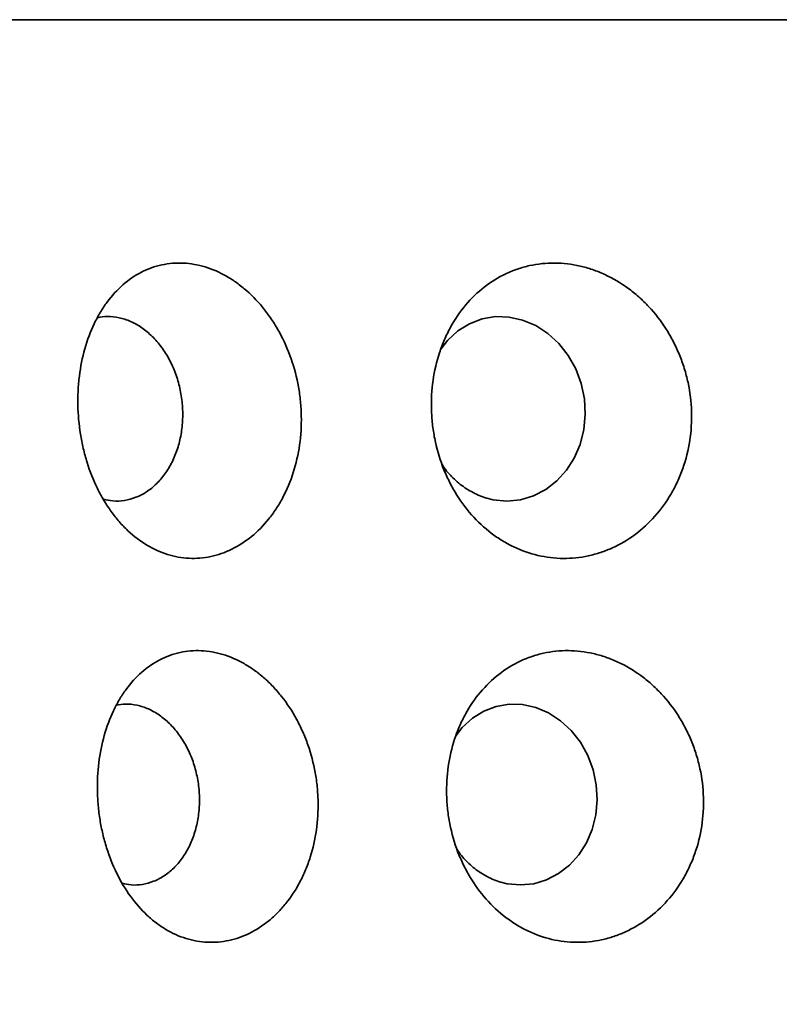
# Model space of a CAD drawing. Units: inches. Extents: x 0.1 to 67.7, y 0.1 to 52.
# Drawn here: x 3.3 to 3.5, y 5.5 to 5.8 of the extents above; entities that cross this region are included whole.
import ezdxf

# ---------------------------------------------------------------- set-up
doc = ezdxf.new("R2010")
doc.units = ezdxf.units.IN
doc.header["$MEASUREMENT"] = 0
doc.layers.add('WALL', color=7, linetype='Continuous', lineweight=50)
doc.styles.add('SLDTEXTSTYLE0', font='TXT', dxfattribs={"width": 0.605})
doc.dimstyles.new('SLDDIMSTYLE1', dxfattribs={"dimtxt": 0.101115, "dimasz": 0.1, "dimexe": 0, "dimexo": 0.0625, "dimgap": 0.025279, "dimtad": 0, "dimtih": 1, "dimtoh": 1, "dimdec": 6, "dimlfac": 10, "dimrnd": 1e-09, "dimzin": 12, "dimdsep": 46, "dimlunit": 5, "dimtxsty": 'SLDTEXTSTYLE0', "dimsah": 1, "dimcen": 0.09, "dimadec": 0, "dimazin": 3, "dimtfac": 1, "dimtdec": 3, "dimtmove": 0, "dimatfit": 0, "dimfxl": 0, "dimfrac": 2, "dimtolj": 1, "dimtzin": 12, "dimarcsym": 0})
doc.dimstyles.new('SLDDIMSTYLE10', dxfattribs={"dimtxt": 0.101115, "dimasz": 0.1, "dimexe": 0, "dimexo": 0.0625, "dimgap": 0.025279, "dimtad": 0, "dimtih": 1, "dimtoh": 1, "dimlfac": 10, "dimrnd": 1e-09, "dimzin": 12, "dimdsep": 46, "dimlunit": 5, "dimtxsty": 'SLDTEXTSTYLE0', "dimsah": 1, "dimcen": 0.09, "dimadec": 0, "dimazin": 3, "dimtfac": 1, "dimtdec": 3, "dimtofl": 0, "dimtmove": 0, "dimatfit": 3, "dimfxl": 0, "dimfrac": 2, "dimtolj": 1, "dimtzin": 12, "dimarcsym": 0})
doc.dimstyles.new('SLDDIMSTYLE2', dxfattribs={"dimtxt": 0.101115, "dimasz": 0.1, "dimexe": 0, "dimexo": 0.0625, "dimgap": 0.025279, "dimtad": 0, "dimtih": 1, "dimtoh": 1, "dimdec": 6, "dimlfac": 10, "dimrnd": 1e-09, "dimzin": 12, "dimdsep": 46, "dimlunit": 5, "dimtxsty": 'SLDTEXTSTYLE0', "dimsah": 1, "dimcen": 0.09, "dimadec": 0, "dimazin": 3, "dimtfac": 1, "dimtdec": 3, "dimtofl": 0, "dimtmove": 0, "dimatfit": 3, "dimfxl": 0, "dimfrac": 2, "dimtolj": 1, "dimtzin": 12, "dimarcsym": 0})
doc.dimstyles.new('SLDDIMSTYLE8', dxfattribs={"dimtxt": 0.101115, "dimasz": 0.1, "dimexe": 0, "dimexo": 0.0625, "dimgap": 0.025279, "dimtad": 0, "dimtih": 1, "dimtoh": 1, "dimlfac": 10, "dimrnd": 1e-09, "dimzin": 12, "dimdsep": 46, "dimlunit": 5, "dimtxsty": 'SLDTEXTSTYLE0', "dimsah": 1, "dimcen": 0.09, "dimadec": 0, "dimazin": 3, "dimtfac": 1, "dimtdec": 3, "dimtofl": 0, "dimtmove": 0, "dimatfit": 3, "dimfxl": 0, "dimfrac": 2, "dimtolj": 1, "dimtzin": 12, "dimarcsym": 0})

# ---------------------------------------------------------------- blocks, each defined once
blk = doc.blocks.new('SW_SYMBOL_MOD_BOX')
at = {"layer": 'WALL', "color": 0}
for p, q in [((7.874, 7.874), (7.874, 31.496)), ((7.874, 31.496), (31.496, 31.496)), ((31.496, 31.496), (31.496, 7.874)), ((7.874, 7.874), (31.496, 7.874))]:
    blk.add_line(p, q, dxfattribs=at)
blk = doc.blocks.new('_D_2')
at = {"layer": 'WALL'}
for p, q in [((2.45834, 5.90643), (2.45834, 6.15643)), ((3.10834, 5.90643), (2.33334, 5.90643)), ((3.64584, 5.78143), (2.33334, 5.78143)), ((2.45834, 5.55643), (2.45834, 5.78143)), ((2.0078, 5.56463), (1.97308, 5.56463)), ((1.97308, 5.56463), (1.97308, 5.40934)), ((2.16212, 5.56463), (2.19684, 5.56463)), ((2.19684, 5.56463), (2.19684, 5.40934)), ((2.33334, 5.55643), (2.45834, 5.55643)), ((1.97308, 5.40934), (2.0078, 5.40934)), ((2.19684, 5.40934), (2.16212, 5.40934))]:
    blk.add_line(p, q, dxfattribs=at)
for points in [[(2.45834, 5.90643), (2.47334, 6.00643), (2.44334, 6.00643)], [(2.45834, 5.78143), (2.44334, 5.68143), (2.47334, 5.68143)]]:
    blk.add_solid(points, dxfattribs=at)
at = {"layer": 'WALL', "xscale": 0.003410658394813324, "yscale": 0.003410658394813324, "zscale": 0.003410658394813324}
blk.add_blockref('SW_SYMBOL_MOD_BOX', (1.76619, 5.60283), dxfattribs=at)
at = {"layer": 'WALL', "char_height": 0.104167, "attachment_point": 1, "style": 'SLDTEXTSTYLE0'}
for s, insert in [('1 1/4"', (1.90595, 5.72205)), ('32', (2.0078, 5.54362))]:
    blk.add_mtext(s, dxfattribs=dict(at, insert=insert))
blk = doc.blocks.new('_D_5')
at = {"layer": 'WALL'}
for p, q in [((3.23334, 5.37553), (3.23334, 6.28143)), ((4.18334, 5.37553), (4.18334, 6.28143)), ((3.23334, 6.15643), (3.46145, 6.15643)), ((3.5926, 6.15643), (3.55788, 6.15643)), ((3.55788, 6.15643), (3.55788, 6.00114)), ((3.82408, 6.15643), (3.85881, 6.15643)), ((3.85881, 6.15643), (3.85881, 6.00114)), ((4.18334, 6.15643), (3.95523, 6.15643)), ((3.55788, 6.00114), (3.5926, 6.00114)), ((3.85881, 6.00114), (3.82408, 6.00114))]:
    blk.add_line(p, q, dxfattribs=at)
for points in [[(3.23334, 6.15643), (3.33334, 6.14143), (3.33334, 6.17143)], [(4.18334, 6.15643), (4.08334, 6.17143), (4.08334, 6.14143)]]:
    blk.add_solid(points, dxfattribs=at)
at = {"layer": 'WALL', "char_height": 0.104167, "attachment_point": 1, "style": 'SLDTEXTSTYLE0'}
for s, insert in [('9 1/2"', (3.52933, 6.31385)), ('241', (3.5926, 6.13542))]:
    blk.add_mtext(s, dxfattribs=dict(at, insert=insert))
blk = doc.blocks.new('_D_16')
at = {"layer": 'WALL'}
for p, q in [((2.70834, 5.76893), (2.70834, 7.40643)), ((5.52084, 5.76893), (5.52084, 7.40643)), ((2.70834, 7.28143), (3.73113, 7.28143)), ((3.8237, 7.28143), (3.78897, 7.28143)), ((3.78897, 7.28143), (3.78897, 7.12614)), ((4.05518, 7.28143), (4.0899, 7.28143)), ((4.0899, 7.28143), (4.0899, 7.12614)), ((5.52084, 7.28143), (4.49805, 7.28143)), ((3.78897, 7.12614), (3.8237, 7.12614)), ((4.0899, 7.12614), (4.05518, 7.12614))]:
    blk.add_line(p, q, dxfattribs=at)
for points in [[(2.70834, 7.28143), (2.80834, 7.26643), (2.80834, 7.29643)], [(5.52084, 7.28143), (5.42084, 7.29643), (5.42084, 7.26643)]]:
    blk.add_solid(points, dxfattribs=at)
at = {"layer": 'WALL', "char_height": 0.104167, "attachment_point": 1, "style": 'SLDTEXTSTYLE0'}
for s, insert in [('28"', (3.83759, 7.43885)), ('x 20"', (4.16369, 7.43885)), ('714', (3.8237, 7.26042))]:
    blk.add_mtext(s, dxfattribs=dict(at, insert=insert))
blk = doc.blocks.new('_D_17')
at = {"layer": 'WALL'}
for p, q in [((3.55813, 5.90643), (1.16413, 5.90643)), ((1.28913, 5.90643), (1.28913, 5.72666)), ((1.24327, 5.56463), (1.20855, 5.56463)), ((1.20855, 5.56463), (1.20855, 5.40934)), ((1.47475, 5.56463), (1.50948, 5.56463)), ((1.50948, 5.56463), (1.50948, 5.40934)), ((1.20855, 5.40934), (1.24327, 5.40934)), ((1.50948, 5.40934), (1.47475, 5.40934)), ((1.28913, 5.20643), (1.28913, 5.38619)), ((3.37414, 5.20643), (1.16413, 5.20643))]:
    blk.add_line(p, q, dxfattribs=at)
for points in [[(1.28913, 5.90643), (1.27413, 5.80643), (1.30413, 5.80643)], [(1.28913, 5.20643), (1.30413, 5.30643), (1.27413, 5.30643)]]:
    blk.add_solid(points, dxfattribs=at)
at = {"layer": 'WALL', "xscale": 0.003410658394813324, "yscale": 0.003410658394813324, "zscale": 0.003410658394813324}
blk.add_blockref('SW_SYMBOL_MOD_BOX', (1.03407, 5.60283), dxfattribs=at)
at = {"layer": 'WALL', "char_height": 0.104167, "attachment_point": 1, "style": 'SLDTEXTSTYLE0'}
for s, insert in [('7"', (1.29574, 5.72205)), ('178', (1.24327, 5.54362))]:
    blk.add_mtext(s, dxfattribs=dict(at, insert=insert))

msp = doc.modelspace()

# ---------------------------------------------------------------- linework, layer by layer
at = {"color": 7, "linetype": 'Continuous', "lineweight": 35}
msp.add_line((4.05362777, 5.75642714), (3.2020922, 5.75642714), dxfattribs=at)
at = {"color": 7, "linetype": 'Continuous', "lineweight": 35, "flags": 128}
for points in [[(3.431536, 5.68170469), (3.43306589, 5.68370086), (3.43540596, 5.68583576), (3.43804317, 5.68747323), (3.44092126, 5.68856407), (3.44394752, 5.68907798), (3.4470418, 5.68899203), (3.45011273, 5.68831613), (3.45307131, 5.687061), (3.45583342, 5.68526944), (3.45831379, 5.68298509), (3.46044349, 5.68027764), (3.46214849, 5.67722579), (3.46338817, 5.67391354), (3.46411329, 5.67045338), (3.46431678, 5.6669267), (3.46398788, 5.6634581), (3.46314733, 5.66012174), (3.46181815, 5.65702282), (3.46004661, 5.65423563), (3.45787107, 5.65183297), (3.45536847, 5.64988693), (3.45258292, 5.648446), (3.44961917, 5.64756076), (3.44653346, 5.64726236), (3.44343874, 5.64756065), (3.44170959, 5.64799683), (3.44002109, 5.64862048), (3.44002109, 5.64862048)], [(3.43493845, 5.5939952), (3.43640474, 5.59590782), (3.4386985, 5.59799977), (3.44128338, 5.59960419), (3.44410407, 5.60067276), (3.44706978, 5.60117594), (3.45010193, 5.60109129), (3.45311103, 5.60042848), (3.45600989, 5.59919808), (3.45871612, 5.59744209), (3.46114616, 5.59520319), (3.46323257, 5.59254975), (3.46490289, 5.58955879), (3.46611725, 5.58631274), (3.46682753, 5.58292155), (3.46702672, 5.57946527), (3.46670425, 5.57606564), (3.46588039, 5.57279568), (3.46457765, 5.56975846), (3.46284137, 5.56702682), (3.46070927, 5.56467226), (3.45825659, 5.56276532), (3.45552684, 5.56135364), (3.45262243, 5.56048662), (3.44959878, 5.56019476), (3.44656625, 5.56048762), (3.44487268, 5.56091509), (3.44321895, 5.56152609), (3.44321895, 5.56152609)]]:
    msp.add_lwpolyline(points, dxfattribs=at)
at = {"color": 7, "linetype": 'Continuous', "lineweight": 35}
for points, knots in [([(3.38856985, 5.63918959), (3.38998342, 5.64034304), (3.39128452, 5.64166197), (3.3930697, 5.64387902), (3.39363682, 5.64465811), (3.39471306, 5.64629834), (3.39522491, 5.64716492), (3.39664397, 5.64984789), (3.39743626, 5.65174158), (3.39871325, 5.6557353), (3.39919925, 5.65785945), (3.39981078, 5.66215152), (3.39994393, 5.66433046), (3.39988086, 5.66764863), (3.39981489, 5.66876801), (3.39959653, 5.67097643), (3.39944444, 5.67207016), (3.39886268, 5.67532068), (3.39830556, 5.67745596), (3.39686129, 5.68160473), (3.39599327, 5.68356813), (3.3944844, 5.68635381), (3.39394672, 5.68725559), (3.39280087, 5.68900441), (3.39219465, 5.68984756), (3.39031047, 5.69224204), (3.3889564, 5.69367731), (3.38678268, 5.69558957), (3.38602985, 5.69618945), (3.38450154, 5.69728674), (3.38372583, 5.6977852), (3.38136575, 5.69913396), (3.37974879, 5.69983906), (3.37642807, 5.70084803), (3.37476759, 5.70113735), (3.3723023, 5.70125628), (3.3714834, 5.70124346), (3.36985146, 5.70111093), (3.36903425, 5.70099002), (3.36663731, 5.70047099), (3.36510347, 5.6999198), (3.36215904, 5.69841391), (3.36073718, 5.69744575), (3.35812771, 5.69517014), (3.35692764, 5.69386057), (3.35528274, 5.69163407), (3.3547583, 5.69084362), (3.35378266, 5.68920463), (3.35332926, 5.6883539), (3.35206931, 5.6857096), (3.35136198, 5.68382488), (3.35022091, 5.67979842), (3.34980627, 5.67772362), (3.34940826, 5.67452564), (3.34931316, 5.67344503), (3.3491998, 5.67125378), (3.34918203, 5.67013933), (3.34924648, 5.6668246), (3.34944305, 5.66463027), (3.34996736, 5.6613619), (3.3501818, 5.66027166), (3.35068602, 5.65812109), (3.35097363, 5.65706841), (3.35194016, 5.65397606), (3.35272176, 5.65200147), (3.35410838, 5.64917329), (3.35460406, 5.64825907), (3.35564651, 5.6465136), (3.35674418, 5.64484243), (3.35795205, 5.64331762), (3.35921648, 5.64186701), (3.35988045, 5.64117596), (3.36192053, 5.63925537), (3.36335168, 5.63816591), (3.36635784, 5.63636004), (3.36794606, 5.63564317), (3.37114534, 5.63464607), (3.37276916, 5.63435492), (3.3752428, 5.63423358), (3.37607614, 5.63424682), (3.3777208, 5.63437955), (3.3785362, 5.63449852), (3.38096176, 5.63501042), (3.3825533, 5.63555767), (3.38566904, 5.63707979), (3.38715629, 5.63803614), (3.38856985, 5.63918959)], [0, 0, 0, 0, 0.03125, 0.03125, 0.046875, 0.046875, 0.0625, 0.0625, 0.09375, 0.09375, 0.125, 0.125, 0.15625, 0.15625, 0.171875, 0.171875, 0.1875, 0.1875, 0.21875, 0.21875, 0.25, 0.25, 0.265625, 0.265625, 0.28125, 0.28125, 0.3125, 0.3125, 0.328125, 0.328125, 0.34375, 0.34375, 0.375, 0.375, 0.40625, 0.40625, 0.421875, 0.421875, 0.4375, 0.4375, 0.46875, 0.46875, 0.5, 0.5, 0.53125, 0.53125, 0.546875, 0.546875, 0.5625, 0.5625, 0.59375, 0.59375, 0.625, 0.625, 0.640625, 0.640625, 0.65625, 0.65625, 0.6875, 0.6875, 0.703125, 0.703125, 0.71875, 0.71875, 0.75, 0.75, 0.765625, 0.765625, 0.78125, 0.796875, 0.796875, 0.8125, 0.8125, 0.84375, 0.84375, 0.875, 0.875, 0.90625, 0.90625, 0.921875, 0.921875, 0.9375, 0.9375, 0.96875, 0.96875, 1, 1, 1, 1]), ([(3.48012559, 5.64382742), (3.48150256, 5.64537836), (3.48271707, 5.64705913), (3.48430148, 5.64976721), (3.48478977, 5.65070128), (3.48568429, 5.65263365), (3.48609253, 5.6536382), (3.48716901, 5.65669958), (3.48769198, 5.65879897), (3.48835388, 5.66311206), (3.48848939, 5.66534867), (3.48835394, 5.66975794), (3.48808929, 5.67194586), (3.48739497, 5.67520254), (3.4871121, 5.67628702), (3.48645848, 5.67840046), (3.48608685, 5.67943507), (3.48525627, 5.68146114), (3.48479732, 5.6824526), (3.48379188, 5.68439211), (3.4832426, 5.68534445), (3.48147966, 5.68810296), (3.48016612, 5.68979343), (3.47799867, 5.69211474), (3.47724309, 5.69285251), (3.47566449, 5.69425425), (3.4748453, 5.69491412), (3.47233907, 5.69674281), (3.47058933, 5.69777532), (3.46784867, 5.69904411), (3.46691034, 5.69942164), (3.46502597, 5.7000682), (3.46407957, 5.70033817), (3.46122844, 5.70099222), (3.45931191, 5.70122192), (3.45544706, 5.70125432), (3.45354752, 5.70105498), (3.45077734, 5.7004475), (3.4498654, 5.70019324), (3.44806457, 5.69957925), (3.44717111, 5.69921705), (3.44457459, 5.69798917), (3.44294668, 5.69698354), (3.43989005, 5.69460397), (3.43845035, 5.69321282), (3.43588515, 5.69015921), (3.43474648, 5.68849148), (3.43325475, 5.68577426), (3.43279194, 5.68482718), (3.43195832, 5.68289685), (3.43158551, 5.68191102), (3.43059594, 5.67889262), (3.43010672, 5.67679972), (3.42948429, 5.67244381), (3.42936179, 5.67025487), (3.42945033, 5.66695787), (3.42952555, 5.66585645), (3.42976984, 5.66364866), (3.42993996, 5.66253976), (3.43058099, 5.65928061), (3.43118294, 5.65717268), (3.43234736, 5.65410744), (3.43278194, 5.65309686), (3.43373014, 5.65113513), (3.43424137, 5.65018759), (3.43588367, 5.64744181), (3.43712228, 5.64573949), (3.43989808, 5.64259752), (3.44140119, 5.64119869), (3.44379918, 5.63937071), (3.44462387, 5.63880529), (3.4463252, 5.63776356), (3.44720589, 5.63728576), (3.44987501, 5.63601558), (3.45170255, 5.63537529), (3.45545447, 5.63449974), (3.45739432, 5.63426781), (3.46121899, 5.63423603), (3.46312003, 5.63442927), (3.46595377, 5.63503815), (3.46689879, 5.63529629), (3.4687435, 5.63591046), (3.46964751, 5.63626701), (3.47230494, 5.63748248), (3.47400437, 5.63848577), (3.47724754, 5.6408986), (3.47874862, 5.64227649), (3.48012559, 5.64382742)], [0, 0, 0, 0, 0.03125, 0.03125, 0.046875, 0.046875, 0.0625, 0.0625, 0.09375, 0.09375, 0.125, 0.125, 0.15625, 0.15625, 0.171875, 0.171875, 0.1875, 0.1875, 0.203125, 0.203125, 0.21875, 0.21875, 0.25, 0.25, 0.265625, 0.265625, 0.28125, 0.28125, 0.3125, 0.3125, 0.328125, 0.328125, 0.34375, 0.34375, 0.375, 0.375, 0.40625, 0.40625, 0.421875, 0.421875, 0.4375, 0.4375, 0.46875, 0.46875, 0.5, 0.5, 0.53125, 0.53125, 0.546875, 0.546875, 0.5625, 0.5625, 0.59375, 0.59375, 0.625, 0.625, 0.640625, 0.640625, 0.65625, 0.65625, 0.6875, 0.6875, 0.703125, 0.703125, 0.71875, 0.71875, 0.75, 0.75, 0.78125, 0.78125, 0.796875, 0.796875, 0.8125, 0.8125, 0.84375, 0.84375, 0.875, 0.875, 0.90625, 0.90625, 0.921875, 0.921875, 0.9375, 0.9375, 0.96875, 0.96875, 1, 1, 1, 1]), ([(3.35363316, 5.68883576), (3.35437651, 5.68896158), (3.35598784, 5.6892343), (3.35854435, 5.68893638), (3.36119009, 5.68807861), (3.36373531, 5.68664786), (3.36609547, 5.68468208), (3.36820801, 5.6822524), (3.36999671, 5.67941084), (3.37141834, 5.67625752), (3.37241363, 5.67287041), (3.37296992, 5.66936287), (3.37305437, 5.66582738), (3.37268841, 5.66236975), (3.37186705, 5.65908507), (3.3706371, 5.65605465), (3.3690191, 5.65337128), (3.36707269, 5.651088), (3.36484372, 5.64929191), (3.36239825, 5.64800557), (3.35980718, 5.64731745), (3.3573025, 5.64715771), (3.35570824, 5.64752327), (3.35499196, 5.64768751)], [0, 0, 0, 0, 0.0416753547, 0.0903389995, 0.1390103705, 0.1876815159, 0.2363493869, 0.2850165717, 0.3336098388, 0.382201658, 0.4305559253, 0.4789088269, 0.5269226436, 0.5749360626, 0.6227330704, 0.6705312452, 0.7184190491, 0.7663092107, 0.814571386, 0.8628355587, 0.9115469665, 0.9602590868, 1, 1, 1, 1]), ([(3.44002109, 5.64862048), (3.43899905, 5.64912955), (3.43695502, 5.65014767), (3.4343279, 5.6524148), (3.43260965, 5.65425423), (3.4319244, 5.65539852), (3.43183208, 5.65555268)], [0, 0, 0, 0, 0.324656882, 0.64929882, 0.952751706, 1, 1, 1, 1]), ([(3.37862525, 5.54720203), (3.38026404, 5.54712939), (3.38187997, 5.54726914), (3.38427056, 5.54778323), (3.38506181, 5.54800571), (3.38663257, 5.54855497), (3.3874164, 5.54888406), (3.38971131, 5.55001608), (3.39116495, 5.5509584), (3.39322953, 5.55264858), (3.39389826, 5.55325841), (3.39519475, 5.55457423), (3.39581886, 5.5552773), (3.39758822, 5.55748524), (3.39864415, 5.55910044), (3.4000358, 5.56174074), (3.4004696, 5.56266296), (3.40125587, 5.56455197), (3.40160861, 5.56551765), (3.40254758, 5.56847668), (3.40301568, 5.57053141), (3.40361935, 5.5748115), (3.4037454, 5.57697816), (3.40367753, 5.58023328), (3.40361204, 5.58132103), (3.40339368, 5.58350204), (3.40323966, 5.58459935), (3.4026556, 5.58782873), (3.40210386, 5.58991991), (3.40103886, 5.59296583), (3.40064208, 5.59397015), (3.39977557, 5.59592712), (3.399309, 5.59687367), (3.39781355, 5.59962087), (3.39668981, 5.60132991), (3.39481406, 5.60370652), (3.39415973, 5.60446297), (3.3928157, 5.6058821), (3.39143041, 5.60721507), (3.38996509, 5.60837828), (3.38845976, 5.60945543), (3.38768272, 5.60995324), (3.3853314, 5.61128969), (3.38373518, 5.61197731), (3.3804899, 5.61295516), (3.37882452, 5.61324352), (3.37556867, 5.61339011), (3.37396765, 5.61325557), (3.37160631, 5.61273918), (3.37082198, 5.61251251), (3.36929617, 5.61196023), (3.36855262, 5.61163478), (3.36637812, 5.61051375), (3.36500285, 5.60957493), (3.36240267, 5.607298), (3.36121581, 5.60599219), (3.35960613, 5.60380246), (3.35909756, 5.60303318), (3.35813692, 5.60141397), (3.35768304, 5.60055949), (3.356434, 5.59792423), (3.35574244, 5.59606244), (3.35463426, 5.59212992), (3.35421767, 5.59003898), (3.35370012, 5.58581604), (3.35359182, 5.58366795), (3.35365915, 5.58038942), (3.35372091, 5.57928402), (3.3539197, 5.57710373), (3.35419353, 5.57494211), (3.35461509, 5.57281719), (3.35511165, 5.57071085), (3.35539904, 5.56966199), (3.35636722, 5.56658092), (3.35714443, 5.56463488), (3.35895785, 5.56095165), (3.36000745, 5.55919939), (3.36229709, 5.55604032), (3.36353976, 5.55462029), (3.36555479, 5.55272943), (3.36625516, 5.55213718), (3.36768005, 5.55105711), (3.36840689, 5.55056653), (3.37063039, 5.54923948), (3.37217138, 5.5485458), (3.37536808, 5.54755782), (3.37698645, 5.54727466), (3.37862525, 5.54720203)], [0, 0, 0, 0, 0.03125, 0.03125, 0.046875, 0.046875, 0.0625, 0.0625, 0.09375, 0.09375, 0.109375, 0.109375, 0.125, 0.125, 0.15625, 0.15625, 0.171875, 0.171875, 0.1875, 0.1875, 0.21875, 0.21875, 0.25, 0.25, 0.265625, 0.265625, 0.28125, 0.28125, 0.3125, 0.3125, 0.328125, 0.328125, 0.34375, 0.34375, 0.375, 0.375, 0.390625, 0.390625, 0.40625, 0.421875, 0.421875, 0.4375, 0.4375, 0.46875, 0.46875, 0.5, 0.5, 0.53125, 0.53125, 0.546875, 0.546875, 0.5625, 0.5625, 0.59375, 0.59375, 0.625, 0.625, 0.640625, 0.640625, 0.65625, 0.65625, 0.6875, 0.6875, 0.71875, 0.71875, 0.75, 0.75, 0.765625, 0.765625, 0.78125, 0.796875, 0.796875, 0.8125, 0.8125, 0.84375, 0.84375, 0.875, 0.875, 0.90625, 0.90625, 0.921875, 0.921875, 0.9375, 0.9375, 0.96875, 0.96875, 1, 1, 1, 1]), ([(3.48293336, 5.55663661), (3.48429338, 5.55816794), (3.48549298, 5.55982752), (3.48705802, 5.56250151), (3.48754036, 5.56342384), (3.48842401, 5.56533193), (3.48882731, 5.56632387), (3.48989082, 5.56934685), (3.49040758, 5.57141994), (3.49106187, 5.57567909), (3.49119603, 5.57788777), (3.49106294, 5.58224204), (3.49080193, 5.5844027), (3.49011675, 5.58761888), (3.48983757, 5.58868988), (3.48919242, 5.59077707), (3.48882558, 5.59179884), (3.48800567, 5.59379978), (3.48755259, 5.59477895), (3.48655998, 5.59669445), (3.48601769, 5.597635), (3.48427713, 5.60035942), (3.48298021, 5.60202904), (3.48084013, 5.60432179), (3.48009408, 5.60505049), (3.47853536, 5.60643503), (3.47772647, 5.60708682), (3.47525174, 5.60889315), (3.47352397, 5.6099131), (3.47081764, 5.61116656), (3.46989106, 5.61153956), (3.46803026, 5.61217839), (3.4670957, 5.61244517), (3.46428018, 5.61309158), (3.46238757, 5.61331877), (3.45857088, 5.61335148), (3.45669498, 5.61315499), (3.45395923, 5.6125556), (3.45305861, 5.61230468), (3.45128013, 5.61169869), (3.45039776, 5.61134118), (3.4478334, 5.6101291), (3.44622564, 5.60913633), (3.44320676, 5.60678703), (3.4417848, 5.60541351), (3.43925113, 5.6023985), (3.43812641, 5.60075179), (3.43665289, 5.59806877), (3.43619572, 5.5971336), (3.43537222, 5.59522752), (3.43500392, 5.59425407), (3.43402626, 5.59127353), (3.43354284, 5.58920685), (3.43292757, 5.58490542), (3.43280628, 5.58274383), (3.43289326, 5.57948796), (3.43296739, 5.57840027), (3.43320832, 5.57621998), (3.43337617, 5.57512489), (3.43400875, 5.57190628), (3.4346029, 5.56982454), (3.43575238, 5.56679732), (3.4361814, 5.56579927), (3.43711751, 5.56386183), (3.43762223, 5.56292601), (3.43924368, 5.56021417), (3.44046661, 5.55853285), (3.44320736, 5.55542954), (3.44469154, 5.55404788), (3.44705938, 5.55224224), (3.4478737, 5.55168371), (3.44955367, 5.55065466), (3.45042332, 5.55018265), (3.45305898, 5.54892781), (3.45486364, 5.54829516), (3.45856865, 5.54742984), (3.46048427, 5.54720044), (3.46426124, 5.54716836), (3.46613859, 5.54735883), (3.46893707, 5.54795959), (3.46987034, 5.54821434), (3.47169212, 5.54882051), (3.4725849, 5.54917244), (3.47520936, 5.55037226), (3.47688773, 5.55136272), (3.48009079, 5.55374486), (3.48157334, 5.55510528), (3.48293336, 5.55663661)], [0, 0, 0, 0, 0.03125, 0.03125, 0.046875, 0.046875, 0.0625, 0.0625, 0.09375, 0.09375, 0.125, 0.125, 0.15625, 0.15625, 0.171875, 0.171875, 0.1875, 0.1875, 0.203125, 0.203125, 0.21875, 0.21875, 0.25, 0.25, 0.265625, 0.265625, 0.28125, 0.28125, 0.3125, 0.3125, 0.328125, 0.328125, 0.34375, 0.34375, 0.375, 0.375, 0.40625, 0.40625, 0.421875, 0.421875, 0.4375, 0.4375, 0.46875, 0.46875, 0.5, 0.5, 0.53125, 0.53125, 0.546875, 0.546875, 0.5625, 0.5625, 0.59375, 0.59375, 0.625, 0.625, 0.640625, 0.640625, 0.65625, 0.65625, 0.6875, 0.6875, 0.703125, 0.703125, 0.71875, 0.71875, 0.75, 0.75, 0.78125, 0.78125, 0.796875, 0.796875, 0.8125, 0.8125, 0.84375, 0.84375, 0.875, 0.875, 0.90625, 0.90625, 0.921875, 0.921875, 0.9375, 0.9375, 0.96875, 0.96875, 1, 1, 1, 1]), ([(3.35790748, 5.60094844), (3.35860851, 5.60106656), (3.36016019, 5.60132801), (3.3626373, 5.60103666), (3.36522967, 5.60019726), (3.36772361, 5.59879525), (3.37003611, 5.59686921), (3.37210602, 5.59448848), (3.37385871, 5.59170409), (3.37525174, 5.58861405), (3.37622727, 5.58529483), (3.37677269, 5.58185733), (3.37685587, 5.57839229), (3.37649777, 5.57500331), (3.37569341, 5.57178373), (3.3744886, 5.56881328), (3.37290342, 5.56618298), (3.37099642, 5.56394487), (3.36881245, 5.56218438), (3.36641625, 5.5609232), (3.36387738, 5.56024987), (3.3614588, 5.56009126), (3.35993186, 5.56043947), (3.35926536, 5.56059146)], [0, 0, 0, 0, 0.040244611, 0.08907962, 0.137921632, 0.186764011, 0.235602897, 0.284440963, 0.333206611, 0.38197047, 0.430499595, 0.479026872, 0.527218427, 0.575409622, 0.623385113, 0.6713621, 0.719427157, 0.7674948, 0.815931291, 0.864369738, 0.913252111, 0.96213519, 1, 1, 1, 1]), ([(3.44321895, 5.56152609), (3.44221718, 5.56202502), (3.44021371, 5.56302285), (3.43764008, 5.56524591), (3.43596839, 5.5670301), (3.43530741, 5.56813136), (3.43522834, 5.56826309)], [0, 0, 0, 0, 0.326635861, 0.653252424, 0.958521295, 1, 1, 1, 1])]:
    msp.add_open_spline(points, degree=3, knots=knots, dxfattribs=at)

# ---------------------------------------------------------------- dimensions: what is measured, and where the dimension line sits
at = {"layer": 'WALL'}
for base, p1, p2, angle, text, dimstyle, picture, middle in [((5.5208421948, 7.2814271385), (2.7083421948, 5.7064271385), (5.5208421948, 5.7064271385), 0, '<> x 20"', 'SLDDIMSTYLE10', '_D_16', (4.1145921948, 7.2814271385)), ((2.45834219, 5.90642714), (3.70834219, 5.78142714), (3.17084219, 5.90642714), 90, '{\\fGDT;o}<>', 'SLDDIMSTYLE1', '_D_2', (2.45834219, 5.55642714)), ((1.28913499, 5.20642714), (3.62062512, 5.90642714), (3.43664219, 5.20642714), 90, '{\\fGDT;o}<>', 'SLDDIMSTYLE8', '_D_17', (1.28913499, 5.55642714))]:
    dim = msp.add_linear_dim(base=base, p1=p1, p2=p2, angle=angle, text=text, dimstyle=dimstyle, dxfattribs=at)
    dim.commit()
    dim.dimension.update_dxf_attribs({"geometry": picture, "text_midpoint": middle, "dimtype": 160})
dim = msp.add_linear_dim(base=(4.18334219, 6.15642714), p1=(3.23334219, 5.31303168), p2=(4.18334219, 5.31303168), angle=0, dimstyle='SLDDIMSTYLE2', dxfattribs=at)
dim.commit()
dim.dimension.update_dxf_attribs({"geometry": '_D_5', "text_midpoint": (3.70834219, 6.15642714), "dimtype": 160})

doc.saveas('drawing.dxf')
